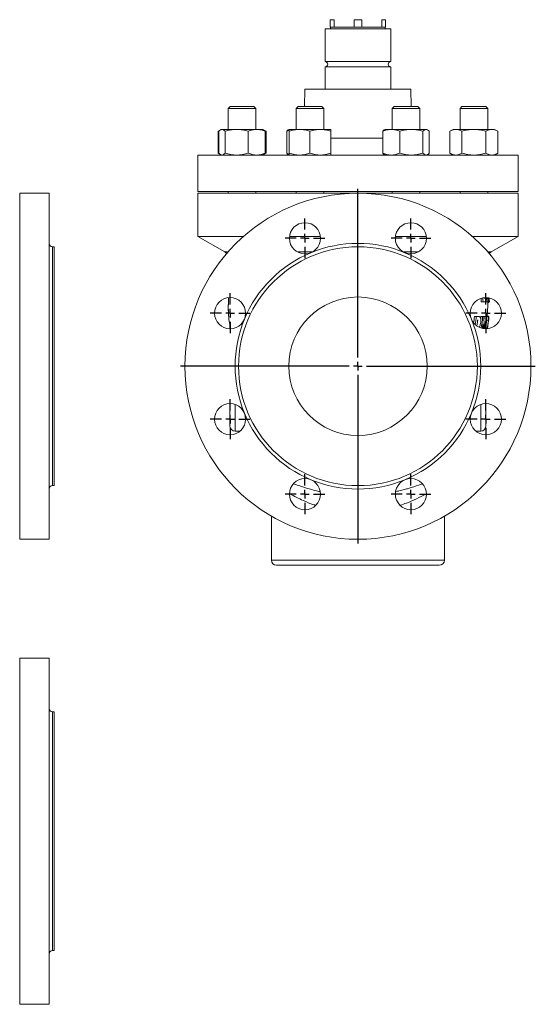
# Model space of a CAD drawing. Units: millimetres. Extents: x 4 to 851, y -156 to 715.
# Drawn here: x 553 to 851, y -156 to 413 of the extents above; entities that cross this region are included whole.
import ezdxf

# ---------------------------------------------------------------- set-up
doc = ezdxf.new("R2010")
doc.units = ezdxf.units.MM
doc.layers.add('1', color=179, linetype='Continuous')
doc.layers.add('SLD-0_0', color=179, linetype='Continuous')

# ---------------------------------------------------------------- blocks, each defined once
blk = doc.blocks.new('SW_CENTERMARKSYMBOL_24')
at = {"layer": '1'}
for p, q in [((0, 5), (0, 102.5)), ((-5, 0), (-102.5, 0)), ((0, 0), (-2.5, 0)), ((0, 0), (0, 2.5)), ((0, 0), (0, -2.5)), ((0, 0), (2.5, 0)), ((5, 0), (102.5, 0)), ((0, -5), (0, -102.5))]:
    blk.add_line(p, q, dxfattribs=at)
blk = doc.blocks.new('SW_CENTERMARKSYMBOL_25')
at = {"layer": '1'}
for p, q in [((0, 5), (0, 11.5)), ((-5, 0), (-11.5, 0)), ((0, 0), (-2.5, 0)), ((0, 0), (0, 2.5)), ((0, 0), (0, -2.5)), ((0, 0), (2.5, 0)), ((5, 0), (11.5, 0)), ((0, -5), (0, -11.5))]:
    blk.add_line(p, q, dxfattribs=at)
blk = doc.blocks.new('SW_CENTERMARKSYMBOL_26')
at = {"layer": '1'}
for p, q in [((0, 5), (0, 11.5)), ((-5, 0), (-11.5, 0)), ((0, 0), (-2.5, 0)), ((0, 0), (0, 2.5)), ((0, 0), (0, -2.5)), ((0, 0), (2.5, 0)), ((5, 0), (11.5, 0)), ((0, -5), (0, -11.5))]:
    blk.add_line(p, q, dxfattribs=at)
blk = doc.blocks.new('SW_CENTERMARKSYMBOL_27')
at = {"layer": '1'}
for p, q in [((0, 5), (0, 11.5)), ((-5, 0), (-11.5, 0)), ((0, 0), (-2.5, 0)), ((0, 0), (0, 2.5)), ((0, 0), (0, -2.5)), ((0, 0), (2.5, 0)), ((5, 0), (11.5, 0)), ((0, -5), (0, -11.5))]:
    blk.add_line(p, q, dxfattribs=at)
blk = doc.blocks.new('SW_CENTERMARKSYMBOL_28')
at = {"layer": '1'}
for p, q in [((0, 5), (0, 11.5)), ((-5, 0), (-11.5, 0)), ((0, 0), (-2.5, 0)), ((0, 0), (0, 2.5)), ((0, 0), (0, -2.5)), ((0, 0), (2.5, 0)), ((5, 0), (11.5, 0)), ((0, -5), (0, -11.5))]:
    blk.add_line(p, q, dxfattribs=at)
blk = doc.blocks.new('SW_CENTERMARKSYMBOL_29')
at = {"layer": '1'}
for p, q in [((0, 5), (0, 11.5)), ((-5, 0), (-11.5, 0)), ((0, 0), (-2.5, 0)), ((0, 0), (0, 2.5)), ((0, 0), (0, -2.5)), ((0, 0), (2.5, 0)), ((5, 0), (11.5, 0)), ((0, -5), (0, -11.5))]:
    blk.add_line(p, q, dxfattribs=at)
blk = doc.blocks.new('SW_CENTERMARKSYMBOL_30')
at = {"layer": '1'}
for p, q in [((0, 5), (0, 11.5)), ((-5, 0), (-11.5, 0)), ((0, 0), (-2.5, 0)), ((0, 0), (0, 2.5)), ((0, 0), (0, -2.5)), ((0, 0), (2.5, 0)), ((5, 0), (11.5, 0)), ((0, -5), (0, -11.5))]:
    blk.add_line(p, q, dxfattribs=at)
blk = doc.blocks.new('SW_CENTERMARKSYMBOL_31')
at = {"layer": '1'}
for p, q in [((0, 5), (0, 11.5)), ((-5, 0), (-11.5, 0)), ((0, 0), (-2.5, 0)), ((0, 0), (0, 2.5)), ((0, 0), (0, -2.5)), ((0, 0), (2.5, 0)), ((5, 0), (11.5, 0)), ((0, -5), (0, -11.5))]:
    blk.add_line(p, q, dxfattribs=at)
blk = doc.blocks.new('SW_CENTERMARKSYMBOL_32')
at = {"layer": '1'}
for p, q in [((0, 5), (0, 11.5)), ((-5, 0), (-11.5, 0)), ((0, 0), (-2.5, 0)), ((0, 0), (0, 2.5)), ((0, 0), (0, -2.5)), ((0, 0), (2.5, 0)), ((5, 0), (11.5, 0)), ((0, -5), (0, -11.5))]:
    blk.add_line(p, q, dxfattribs=at)

msp = doc.modelspace()

# ---------------------------------------------------------------- linework, layer by layer
at = {"layer": 'SLD-0_0', "color": 179, "linetype": 'Continuous', "lineweight": 15}
for p, q in [((734.63, 412.52), (732.44, 412.52)), ((732.44, 408.3), (732.44, 412.52)), ((734.63, 412.52), (734.63, 408.3)), ((750.63, 412.52), (746.25, 412.52)), ((746.25, 408.3), (746.25, 412.52)), ((750.63, 412.52), (750.63, 408.3)), ((762.25, 408.3), (762.25, 412.52)), ((764.44, 412.52), (762.25, 412.52)), ((764.44, 412.52), (764.44, 408.3)), ((729.44, 407.3), (729.44, 388.3)), ((729.44, 407.3), (765.99, 407.3)), ((732.44, 408.3), (734.63, 408.3)), ((732.64, 408.3), (732.64, 407.3)), ((734.63, 408.3), (746.25, 408.3)), ((746.25, 408.3), (750.63, 408.3)), ((750.63, 408.3), (762.25, 408.3)), ((762.25, 408.3), (764.44, 408.3)), ((764.24, 407.3), (764.24, 408.3)), ((765.99, 407.3), (767.44, 407.3)), ((767.44, 388.3), (767.44, 407.3)), ((729.44, 388.3), (765.99, 388.3)), ((765.99, 388.3), (767.44, 388.3)), ((729.44, 385.3), (729.44, 372.3)), ((729.44, 385.3), (765.99, 385.3)), ((765.99, 385.3), (767.44, 385.3)), ((767.44, 372.3), (767.44, 385.3)), ((717.81, 372.3), (717.64, 362.3)), ((717.81, 372.3), (776.74, 372.3)), ((776.74, 372.3), (779.07, 372.3)), ((779.24, 362.3), (779.07, 372.3)), ((674.56, 362.3), (673.46, 361.2)), ((673.46, 361.2), (673.46, 349.1)), ((681.46, 361.2), (673.46, 361.2)), ((681.46, 362.3), (674.56, 362.3)), ((688.36, 362.3), (681.46, 362.3)), ((689.46, 361.2), (681.46, 361.2)), ((689.46, 361.2), (688.36, 362.3)), ((689.46, 349.1), (689.46, 361.2)), ((713.8, 362.3), (712.7, 361.2)), ((712.7, 361.2), (712.7, 349.1)), ((726.35, 361.2), (712.7, 361.2)), ((725.57, 362.3), (713.8, 362.3)), ((727.59, 362.3), (725.57, 362.3)), ((728.7, 361.2), (726.35, 361.2)), ((728.7, 361.2), (727.59, 362.3)), ((728.7, 349.1), (728.7, 361.2)), ((769.29, 362.3), (768.18, 361.2)), ((768.18, 361.2), (768.18, 349.1)), ((784.18, 361.2), (768.18, 361.2)), ((783.08, 362.3), (769.29, 362.3)), ((784.18, 361.2), (783.08, 362.3)), ((784.18, 349.1), (784.18, 361.2)), ((808.52, 362.3), (807.42, 361.2)), ((807.42, 361.2), (807.42, 349.1)), ((823.42, 361.2), (807.42, 361.2)), ((822.32, 362.3), (808.52, 362.3)), ((823.42, 361.2), (822.32, 362.3)), ((823.42, 349.1), (823.42, 361.2)), ((668.96, 348.82), (667.6, 348.03)), ((668.58, 348.49), (667.6, 348.03)), ((667.6, 335.37), (667.6, 348.03)), ((668.07, 335.37), (668.07, 348.03)), ((669.46, 349.1), (669.02, 348.85)), ((669.87, 349.1), (669.46, 349.1)), ((678.35, 349.1), (669.87, 349.1)), ((671.66, 335.37), (671.66, 348.03)), ((689.94, 349.1), (678.35, 349.1)), ((685.04, 335.37), (685.04, 348.03)), ((689.94, 349.1), (693.46, 349.1)), ((693.9, 348.85), (693.46, 349.1)), ((695.31, 348.03), (693.9, 348.85)), ((695.31, 348.03), (694.35, 348.47)), ((694.84, 335.37), (694.84, 348.03)), ((695.31, 335.37), (695.31, 348.03)), ((707.31, 335.37), (707.31, 348.03)), ((708.7, 349.1), (708.26, 348.85)), ((714.7, 349.1), (708.7, 349.1)), ((708.7, 335.37), (708.7, 348.03)), ((726.7, 349.1), (714.7, 349.1)), ((720.7, 335.37), (720.7, 348.03)), ((732.7, 349.1), (726.7, 349.1)), ((732.7, 335.37), (732.7, 348.03)), ((762.8, 335.37), (762.8, 348.03)), ((764.18, 349.1), (763.75, 348.85)), ((767.7, 349.1), (764.18, 349.1)), ((779.29, 349.1), (767.7, 349.1)), ((772.6, 335.37), (772.6, 348.03)), ((787.78, 349.1), (779.29, 349.1)), ((785.98, 335.37), (785.98, 348.03)), ((788.18, 349.1), (787.78, 349.1)), ((788.62, 348.85), (788.18, 349.1)), ((789.57, 335.37), (789.57, 348.03)), ((803.42, 349.1), (801.56, 348.03)), ((801.56, 335.37), (801.56, 348.03)), ((805.03, 349.1), (803.42, 349.1)), ((815.42, 349.1), (805.03, 349.1)), ((808.49, 335.37), (808.49, 348.03)), ((825.81, 349.1), (815.42, 349.1)), ((822.35, 335.37), (822.35, 348.03)), ((827.42, 349.1), (825.81, 349.1)), ((829.28, 348.03), (827.42, 349.1)), ((829.28, 335.37), (829.28, 348.03)), ((655.94, 334.3), (655.94, 313.3)), ((655.94, 334.3), (833.9, 334.3)), ((667.6, 335.37), (668.96, 334.59)), ((668.58, 334.92), (667.6, 335.37)), ((669.02, 334.55), (669.46, 334.3)), ((693.46, 334.3), (693.9, 334.55)), ((693.9, 334.55), (695.31, 335.37)), ((695.31, 335.37), (694.35, 334.93)), ((708.56, 334.38), (707.32, 334.3)), ((708.26, 334.55), (708.56, 334.38)), ((763.75, 334.55), (764.18, 334.3)), ((788.18, 334.3), (788.62, 334.55)), ((789.56, 334.3), (788.64, 334.34)), ((801.56, 335.37), (803.42, 334.3)), ((827.42, 334.3), (829.28, 335.37)), ((833.9, 334.3), (840.94, 334.3)), ((840.94, 313.3), (840.94, 334.3)), ((655.94, 313.3), (833.9, 313.3)), ((673.46, 313.3), (673.46, 312.3)), ((689.46, 312.3), (689.46, 313.3)), ((712.7, 313.3), (712.7, 312.3)), ((728.7, 312.3), (728.7, 313.3)), ((768.18, 313.3), (768.18, 312.3)), ((784.18, 312.3), (784.18, 313.3)), ((807.42, 313.3), (807.42, 312.3)), ((823.42, 312.3), (823.42, 313.3)), ((833.9, 313.3), (840.94, 313.3)), ((569.96, 312.3), (552.96, 312.3)), ((552.96, 212.3), (552.96, 312.3)), ((569.96, 212.3), (569.96, 312.3)), ((655.94, 312.3), (655.94, 287.3)), ((655.94, 312.3), (748.44, 312.3)), ((748.44, 312.3), (840.94, 312.3)), ((840.94, 287.3), (840.94, 312.3)), ((655.94, 287.3), (671.44, 278.35)), ((655.94, 287.3), (682.3, 287.3)), ((708.89, 287.3), (726.76, 287.3)), ((770.12, 287.3), (787.99, 287.3)), ((814.58, 287.3), (840.94, 287.3)), ((825.44, 278.35), (840.94, 287.3)), ((572.96, 281.3), (571.96, 281.3)), ((572.96, 281.3), (572.96, 143.3)), ((671.44, 278.35), (672.69, 277.32)), ((825.44, 278.35), (824.32, 277.43)), ((673.55, 251.44), (673.59, 251.74)), ((819.64, 251.02), (819.61, 251.49)), ((819.7, 249.51), (819.64, 251.02)), ((820.69, 251.02), (820.65, 251.76)), ((820.76, 249.51), (820.69, 251.02)), ((821.3, 251.86), (821.32, 251.67)), ((821.32, 251.67), (821.63, 251.67)), ((823.46, 251.02), (823.41, 251.85)), ((823.52, 249.51), (823.46, 251.02)), ((824.28, 251.71), (824.32, 251.02)), ((824.32, 251.02), (824.38, 249.51)), ((673.61, 242.29), (673.44, 248.05)), ((820.76, 249.51), (819.7, 249.51)), ((821.58, 249.51), (820.76, 249.51)), ((823.52, 249.51), (822.51, 249.51)), ((823.44, 247.3), (823.1, 240.97)), ((823.94, 249.21), (823.42, 249.21)), ((823.82, 249.51), (823.52, 249.51)), ((824.3, 249.51), (823.82, 249.51)), ((824.38, 249.51), (824.3, 249.51)), ((816.85, 240.97), (815.73, 240.97)), ((816.85, 240.97), (817.94, 240.97)), ((819.36, 239.99), (819.46, 240.97)), ((820.51, 240.97), (819.46, 240.97)), ((820.51, 240.97), (821.11, 240.97)), ((821.28, 239.17), (821.37, 239.98)), ((821.37, 239.98), (821.46, 240.97)), ((822.49, 240.97), (821.46, 240.97)), ((822.49, 240.97), (822.92, 240.97)), ((823.71, 238.97), (822.72, 238.97)), ((824.01, 240.97), (823, 240.97)), ((823.95, 241.28), (823.12, 241.28)), ((823.88, 238.97), (823.71, 238.97)), ((824.01, 240.97), (824.16, 240.97)), ((674.72, 233.89), (673.93, 238.72)), ((673.98, 238.43), (674.01, 238.04)), ((674.44, 233.92), (674.44, 235.63)), ((817.25, 236.36), (817.58, 236.36)), ((817.89, 238.82), (817.6, 238.82)), ((818.62, 234.73), (818.65, 234.91)), ((552.96, 112.3), (552.96, 212.3)), ((569.96, 112.3), (569.96, 212.3)), ((674.44, 177.8), (674.44, 190.69)), ((822.44, 190.69), (822.44, 177.8)), ((677.44, 174.8), (680.33, 174.8)), ((816.55, 174.8), (819.44, 174.8)), ((571.96, 143.3), (572.96, 143.3)), ((698.44, 125.7), (698.44, 100.3)), ((798.44, 100.3), (798.44, 125.7)), ((552.96, 112.3), (569.96, 112.3)), ((701.44, 97.3), (748.44, 97.3)), ((748.44, 97.3), (795.44, 97.3)), ((569.96, 43.63), (552.96, 43.63)), ((552.96, -156.37), (552.96, 43.63)), ((569.96, -156.37), (569.96, 43.63)), ((572.96, 12.63), (571.96, 12.63)), ((572.96, 12.63), (572.96, -125.37)), ((571.96, -125.37), (572.96, -125.37)), ((552.96, -156.37), (569.96, -156.37))]:
    msp.add_line(p, q, dxfattribs=at)
at = {"layer": 'SLD-0_0', "color": 8, "linetype": 'Continuous', "lineweight": 15}
for p, q in [((732.7, 344.13), (762.8, 344.13)), ((571.96, 281.3), (571.96, 212.3)), ((671.44, 278.35), (673.36, 278.35)), ((713.44, 278.35), (722.21, 278.35)), ((774.67, 278.35), (783.44, 278.35)), ((823.52, 278.35), (825.44, 278.35)), ((571.96, 212.3), (571.96, 143.3)), ((677.44, 190.2), (677.44, 174.8)), ((819.44, 174.8), (819.44, 190.2)), ((698.44, 100.3), (748.44, 100.3)), ((748.44, 100.3), (798.44, 100.3)), ((571.96, 12.63), (571.96, -125.37))]:
    msp.add_line(p, q, dxfattribs=at)
at = {"layer": 'SLD-0_0', "color": 179, "linetype": 'Continuous', "lineweight": 15}
for centre, radius in [((748.44, 212.3), 100), ((717.82, 286.21), 9), ((779.05, 286.21), 9), ((748.44, 212.3), 69), ((674.53, 242.92), 9), ((748.44, 212.3), 40), ((822.35, 242.92), 9), ((674.53, 181.69), 9), ((822.35, 181.69), 9), ((717.82, 138.39), 9), ((779.05, 138.39), 9)]:
    msp.add_circle(centre, radius, dxfattribs=at)
for centre, radius, start, end in [((729.44, 386.8), 1.5, 270, 90), ((767.44, 386.8), 1.5, 90, 270), ((571.96, 283.3), 2, 180, 270), ((748.44, 212.3), 71, 67.5, 112.5), ((748.44, 212.3), 71, 112.5, 157.5), ((748.44, 212.3), 71, 22.5, 67.5), ((748.44, 247.3), 75.41, 1.6798, 3.4286), ((772.74, 246.14), 51.67, 3.7461, 6.2291), ((748.44, 247.3), 75, 0, 1.6891), ((748.44, 212.3), 71, 157.5, 202.5), ((748.44, 212.3), 71, 337.5, 22.5), ((748.44, 247.3), 67.59, 351.5181, 354.6282), ((748.44, 247.3), 68.7, 350.7824, 354.7151), ((748.44, 247.3), 72.35, 349.6802, 354.9824), ((771.89, 235.29), 49.54, 358.4246, 6.5838), ((748.44, 247.3), 74.32, 349.6521, 355.1158), ((748.44, 247.3), 74.75, 349.6903, 355.1439), ((748.44, 247.3), 74.9, 349.7073, 353.6163), ((769.94, 247.79), 53.5, 350.8776, 352.6764), ((748.44, 247.3), 75.9, 349.8704, 353.7008), ((748.44, 247.3), 75.98, 349.8871, 355.2227), ((770.16, 247.8), 54.28, 350.6379, 352.7715), ((748.44, 247.3), 69.68, 350.964, 353.0082), ((748.44, 247.3), 73.01, 349.6328, 351.7665), ((771.74, 234.06), 49.04, 359.9941, 3.2569), ((748.44, 212.3), 71, 202.5, 247.5), ((748.44, 212.3), 71, 292.5, 337.5), ((677.44, 177.8), 3, 180, 270), ((819.44, 177.8), 3, 270, 0), ((571.96, 141.3), 2, 90, 180), ((748.44, 212.3), 71, 247.5, 292.5), ((701.44, 100.3), 3, 180.0001, 270), ((795.44, 100.3), 3, 270, 359.9999), ((571.96, 14.63), 2, 180, 270), ((571.96, -127.37), 2, 90, 180)]:
    msp.add_arc(centre, radius, start, end, dxfattribs=at)
for points, knots in [([(669.87, 349.1), (669.71, 349.1), (669.56, 349.08), (669.26, 348.98), (669.11, 348.91), (668.66, 348.63), (668.37, 348.36), (668.07, 348.03)], [0, 0, 0, 0, 0.25, 0.25, 0.5, 0.5, 1, 1, 1, 1]), ([(671.66, 348.03), (671.37, 348.36), (671.07, 348.63), (670.47, 349), (670.17, 349.1), (669.87, 349.1)], [0, 0, 0, 0, 0.5, 0.5, 1, 1, 1, 1]), ([(678.35, 349.1), (677.78, 349.1), (677.21, 349.08), (676.09, 348.98), (675.52, 348.91), (673.85, 348.63), (672.75, 348.36), (671.66, 348.03)], [0, 0, 0, 0, 0.25, 0.25, 0.5, 0.5, 1, 1, 1, 1]), ([(685.04, 348.03), (683.95, 348.36), (682.85, 348.63), (680.62, 349), (679.49, 349.1), (678.35, 349.1)], [0, 0, 0, 0, 0.5, 0.5, 1, 1, 1, 1]), ([(685.04, 348.03), (685.84, 348.36), (686.66, 348.63), (688.29, 349), (689.12, 349.1), (689.94, 349.1)], [0, 0, 0, 0, 0.5, 0.5, 1, 1, 1, 1]), ([(689.94, 349.1), (690.36, 349.1), (690.77, 349.08), (691.61, 348.98), (692.02, 348.9), (693.25, 348.62), (694.05, 348.35), (694.84, 348.03)], [0, 0, 0, 0, 0.25, 0.25, 0.5, 0.5, 1, 1, 1, 1]), ([(693.88, 348.83), (693.93, 348.81), (694.25, 348.7), (694.57, 348.34), (694.84, 348.03)], [0, 0, 0, 0, 0.131941, 1, 1, 1, 1]), ([(707.31, 348.03), (707.6, 348.36), (707.92, 348.73), (708.24, 348.83), (708.27, 348.83)], [0, 0, 0, 0, 0.916237, 1, 1, 1, 1]), ([(707.31, 348.03), (707.72, 348.22), (708.17, 348.43), (708.65, 348.5), (708.7, 348.51)], [0, 0, 0, 0, 0.896699, 1, 1, 1, 1]), ([(714.7, 349.1), (714.19, 349.1), (713.67, 349.08), (712.66, 348.98), (712.16, 348.91), (710.66, 348.63), (709.67, 348.36), (708.7, 348.03)], [0, 0, 0, 0, 0.25, 0.25, 0.5, 0.5, 1, 1, 1, 1]), ([(720.7, 348.03), (719.71, 348.36), (718.72, 348.63), (716.73, 349), (715.72, 349.1), (714.7, 349.1)], [0, 0, 0, 0, 0.5, 0.5, 1, 1, 1, 1]), ([(726.7, 349.1), (726.19, 349.1), (725.67, 349.08), (724.66, 348.98), (724.16, 348.91), (722.66, 348.63), (721.67, 348.36), (720.7, 348.03)], [0, 0, 0, 0, 0.25, 0.25, 0.5, 0.5, 1, 1, 1, 1]), ([(732.7, 348.03), (731.71, 348.36), (730.72, 348.63), (728.73, 349), (727.72, 349.1), (726.7, 349.1)], [0, 0, 0, 0, 0.5, 0.5, 1, 1, 1, 1]), ([(767.7, 349.1), (767.28, 349.1), (766.87, 349.08), (766.04, 348.98), (765.62, 348.9), (764.39, 348.62), (763.59, 348.35), (762.8, 348.03)], [0, 0, 0, 0, 0.25, 0.25, 0.5, 0.5, 1, 1, 1, 1]), ([(762.8, 348.03), (763.09, 348.36), (763.41, 348.73), (763.73, 348.83), (763.76, 348.83)], [0, 0, 0, 0, 0.916235, 1, 1, 1, 1]), ([(772.6, 348.03), (771.8, 348.36), (770.98, 348.63), (769.35, 349), (768.53, 349.1), (767.7, 349.1)], [0, 0, 0, 0, 0.5, 0.5, 1, 1, 1, 1]), ([(779.29, 349.1), (778.72, 349.1), (778.15, 349.08), (777.02, 348.98), (776.46, 348.91), (774.79, 348.63), (773.69, 348.36), (772.6, 348.03)], [0, 0, 0, 0, 0.25, 0.25, 0.5, 0.5, 1, 1, 1, 1]), ([(785.98, 348.03), (784.89, 348.36), (783.78, 348.63), (781.56, 349), (780.43, 349.1), (779.29, 349.1)], [0, 0, 0, 0, 0.5, 0.5, 1, 1, 1, 1]), ([(787.78, 349.1), (787.62, 349.1), (787.47, 349.08), (787.17, 348.98), (787.02, 348.91), (786.57, 348.63), (786.27, 348.36), (785.98, 348.03)], [0, 0, 0, 0, 0.25, 0.25, 0.5, 0.5, 1, 1, 1, 1]), ([(789.57, 348.03), (789.28, 348.36), (788.98, 348.63), (788.38, 349), (788.08, 349.1), (787.78, 349.1)], [0, 0, 0, 0, 0.5, 0.5, 1, 1, 1, 1]), ([(805.03, 349.1), (804.73, 349.1), (804.44, 349.08), (803.86, 348.98), (803.56, 348.91), (802.7, 348.63), (802.13, 348.36), (801.56, 348.03)], [0, 0, 0, 0, 0.25, 0.25, 0.5, 0.5, 1, 1, 1, 1]), ([(808.49, 348.03), (807.93, 348.36), (807.36, 348.63), (806.2, 349), (805.62, 349.1), (805.03, 349.1)], [0, 0, 0, 0, 0.5, 0.5, 1, 1, 1, 1]), ([(815.42, 349.1), (814.84, 349.1), (814.25, 349.08), (813.07, 348.98), (812.48, 348.9), (810.75, 348.62), (809.61, 348.35), (808.49, 348.03)], [0, 0, 0, 0, 0.25, 0.25, 0.5, 0.5, 1, 1, 1, 1]), ([(822.35, 348.03), (821.22, 348.36), (820.07, 348.63), (817.75, 349), (816.59, 349.1), (815.42, 349.1)], [0, 0, 0, 0, 0.5, 0.5, 1, 1, 1, 1]), ([(825.81, 349.1), (825.52, 349.1), (825.22, 349.08), (824.64, 348.98), (824.35, 348.91), (823.48, 348.63), (822.91, 348.36), (822.35, 348.03)], [0, 0, 0, 0, 0.25, 0.25, 0.5, 0.5, 1, 1, 1, 1]), ([(829.28, 348.03), (828.71, 348.36), (828.14, 348.63), (826.99, 349), (826.4, 349.1), (825.81, 349.1)], [0, 0, 0, 0, 0.5, 0.5, 1, 1, 1, 1]), ([(669.03, 334.58), (668.99, 334.59), (668.66, 334.71), (668.35, 335.06), (668.07, 335.37)], [0, 0, 0, 0, 0.1319414, 1, 1, 1, 1]), ([(671.66, 335.37), (671.37, 335.05), (671.07, 334.78), (670.47, 334.4), (670.17, 334.3), (669.87, 334.3)], [0, 0, 0, 0, 0.5, 0.5, 1, 1, 1, 1]), ([(678.35, 334.3), (677.78, 334.3), (677.21, 334.33), (676.09, 334.43), (675.52, 334.5), (673.85, 334.78), (672.75, 335.05), (671.66, 335.37)], [0, 0, 0, 0, 0.25, 0.25, 0.5, 0.5, 1, 1, 1, 1]), ([(685.04, 335.37), (683.95, 335.05), (682.85, 334.78), (680.62, 334.4), (679.49, 334.3), (678.35, 334.3)], [0, 0, 0, 0, 0.5, 0.5, 1, 1, 1, 1]), ([(685.04, 335.37), (685.84, 335.05), (686.66, 334.78), (688.29, 334.4), (689.12, 334.3), (689.94, 334.3)], [0, 0, 0, 0, 0.5, 0.5, 1, 1, 1, 1]), ([(689.94, 334.3), (690.36, 334.3), (690.77, 334.33), (691.61, 334.43), (692.02, 334.5), (693.25, 334.78), (694.05, 335.05), (694.84, 335.37)], [0, 0, 0, 0, 0.25, 0.25, 0.5, 0.5, 1, 1, 1, 1]), ([(693.88, 334.58), (693.93, 334.59), (694.25, 334.71), (694.57, 335.06), (694.84, 335.37)], [0, 0, 0, 0, 0.131941, 1, 1, 1, 1]), ([(707.31, 335.37), (707.72, 335.19), (708.17, 334.98), (708.65, 334.9), (708.7, 334.89)], [0, 0, 0, 0, 0.8967, 1, 1, 1, 1]), ([(707.31, 335.37), (707.6, 335.04), (707.92, 334.68), (708.24, 334.58), (708.27, 334.57)], [0, 0, 0, 0, 0.916237, 1, 1, 1, 1]), ([(714.7, 334.3), (714.19, 334.3), (713.67, 334.33), (712.66, 334.43), (712.16, 334.5), (710.66, 334.78), (709.67, 335.05), (708.7, 335.37)], [0, 0, 0, 0, 0.25, 0.25, 0.5, 0.5, 1, 1, 1, 1]), ([(720.7, 335.37), (719.71, 335.05), (718.72, 334.78), (716.73, 334.4), (715.72, 334.3), (714.7, 334.3)], [0, 0, 0, 0, 0.5, 0.5, 1, 1, 1, 1]), ([(726.7, 334.3), (726.19, 334.3), (725.67, 334.33), (724.66, 334.43), (724.16, 334.5), (722.66, 334.78), (721.67, 335.05), (720.7, 335.37)], [0, 0, 0, 0, 0.25, 0.25, 0.5, 0.5, 1, 1, 1, 1]), ([(732.7, 335.37), (731.71, 335.05), (730.72, 334.78), (728.73, 334.4), (727.72, 334.3), (726.7, 334.3)], [0, 0, 0, 0, 0.5, 0.5, 1, 1, 1, 1]), ([(767.7, 334.3), (767.28, 334.3), (766.87, 334.33), (766.04, 334.43), (765.62, 334.5), (764.39, 334.78), (763.59, 335.05), (762.8, 335.37)], [0, 0, 0, 0, 0.25, 0.25, 0.5, 0.5, 1, 1, 1, 1]), ([(762.8, 335.37), (763.09, 335.04), (763.41, 334.68), (763.73, 334.58), (763.76, 334.57)], [0, 0, 0, 0, 0.9162352, 1, 1, 1, 1]), ([(772.6, 335.37), (771.8, 335.05), (770.98, 334.78), (769.35, 334.4), (768.53, 334.3), (767.7, 334.3)], [0, 0, 0, 0, 0.5, 0.5, 1, 1, 1, 1]), ([(779.29, 334.3), (778.72, 334.3), (778.15, 334.33), (777.02, 334.43), (776.46, 334.5), (774.79, 334.78), (773.69, 335.05), (772.6, 335.37)], [0, 0, 0, 0, 0.25, 0.25, 0.5, 0.5, 1, 1, 1, 1]), ([(785.98, 335.37), (784.89, 335.05), (783.78, 334.78), (781.56, 334.4), (780.43, 334.3), (779.29, 334.3)], [0, 0, 0, 0, 0.5, 0.5, 1, 1, 1, 1]), ([(787.78, 334.3), (787.62, 334.3), (787.47, 334.33), (787.17, 334.43), (787.02, 334.5), (786.57, 334.78), (786.27, 335.05), (785.98, 335.37)], [0, 0, 0, 0, 0.25, 0.25, 0.5, 0.5, 1, 1, 1, 1]), ([(789.57, 335.37), (789.28, 335.04), (788.96, 334.68), (788.64, 334.58), (788.61, 334.57)], [0, 0, 0, 0, 0.916237, 1, 1, 1, 1]), ([(805.03, 334.3), (804.73, 334.3), (804.44, 334.33), (803.86, 334.43), (803.56, 334.5), (802.7, 334.78), (802.13, 335.05), (801.56, 335.37)], [0, 0, 0, 0, 0.25, 0.25, 0.5, 0.5, 1, 1, 1, 1]), ([(808.49, 335.37), (807.93, 335.05), (807.36, 334.78), (806.2, 334.4), (805.62, 334.3), (805.03, 334.3)], [0, 0, 0, 0, 0.5, 0.5, 1, 1, 1, 1]), ([(815.42, 334.3), (814.84, 334.3), (814.25, 334.33), (813.07, 334.43), (812.48, 334.5), (810.75, 334.78), (809.61, 335.05), (808.49, 335.37)], [0, 0, 0, 0, 0.25, 0.25, 0.5, 0.5, 1, 1, 1, 1]), ([(822.35, 335.37), (821.22, 335.05), (820.07, 334.78), (817.75, 334.4), (816.59, 334.3), (815.42, 334.3)], [0, 0, 0, 0, 0.5, 0.5, 1, 1, 1, 1]), ([(825.81, 334.3), (825.52, 334.3), (825.22, 334.33), (824.64, 334.43), (824.35, 334.5), (823.48, 334.78), (822.91, 335.05), (822.35, 335.37)], [0, 0, 0, 0, 0.25, 0.25, 0.5, 0.5, 1, 1, 1, 1]), ([(829.28, 335.37), (828.71, 335.05), (828.14, 334.78), (826.99, 334.4), (826.4, 334.3), (825.81, 334.3)], [0, 0, 0, 0, 0.5, 0.5, 1, 1, 1, 1]), ([(673.73, 251.76), (673.71, 251.48), (673.57, 249.83), (673.52, 246.74), (673.51, 243.74), (673.65, 242.16), (673.67, 241.95)], [0, 0, 0, 0, 0.081876, 0.485606, 0.932471, 1, 1, 1, 1]), ([(822.85, 251.79), (822.84, 251.59), (822.81, 250.9), (822.61, 250.06), (822.19, 249.5), (821.82, 249.51), (821.58, 249.51)], [0, 0, 0, 0, 0.099075, 0.358045, 0.60373, 1, 1, 1, 1]), ([(821.63, 251.67), (821.8, 251.64), (821.98, 251.62), (822.12, 251.88), (822.14, 251.91)], [0, 0, 0, 0, 0.884817, 1, 1, 1, 1]), ([(823.94, 249.21), (824, 249.2), (824.08, 249.19), (824.12, 249.51), (824.12, 249.55)], [0, 0, 0, 0, 0.872513, 1, 1, 1, 1]), ([(673.61, 242.29), (673.61, 242.27), (673.62, 242.25), (673.66, 241.9), (673.68, 241.67), (673.7, 241.45), (673.72, 241.26), (673.74, 241.06), (673.78, 240.42), (673.83, 239.78), (673.89, 239.1), (673.91, 238.89), (673.92, 238.82)], [0, 0, 0, 0, 0.265131, 0.338063, 0.398776, 0.430667, 0.461839, 0.494984, 0.532368, 0.79707, 0.93004, 1, 1, 1, 1]), ([(817.94, 240.97), (818.05, 240.97), (818.17, 240.97), (818.39, 240.95), (818.49, 240.93), (818.65, 240.88), (818.7, 240.86), (818.81, 240.82), (818.86, 240.79), (818.95, 240.72), (819, 240.68), (819.09, 240.58), (819.13, 240.52), (819.21, 240.39), (819.25, 240.31), (819.31, 240.14), (819.34, 240.04), (819.42, 239.73), (819.45, 239.5), (819.49, 238.98), (819.49, 238.71), (819.47, 238.28), (819.46, 238.14), (819.43, 237.85), (819.41, 237.71), (819.4, 237.57)], [0, 0, 0, 0, 0.125, 0.125, 0.25, 0.25, 0.3125, 0.3125, 0.375, 0.375, 0.4375, 0.4375, 0.5, 0.5, 0.5625, 0.5625, 0.625, 0.625, 0.75, 0.75, 0.875, 0.875, 0.9375, 0.9375, 1, 1, 1, 1]), ([(819.4, 237.57), (819.33, 237.17), (819.19, 236.38), (818.84, 235.44), (818.58, 235.07), (818.47, 234.91)], [0, 0, 0, 0, 0.366686, 0.736716, 1, 1, 1, 1])]:
    msp.add_open_spline(points, degree=3, knots=knots, dxfattribs=at)
for points, degree in [([(708.7, 348.82), (708.7, 349), (708.7, 349.1)], 2), ([(708.7, 348.03), (708.7, 348.36), (708.7, 348.63), (708.7, 348.82)], 3), ([(732.7, 348.82), (732.7, 349), (732.7, 349.1)], 2), ([(732.7, 348.03), (732.7, 348.36), (732.7, 348.63), (732.7, 348.82)], 3), ([(708.7, 335.37), (708.7, 335.05), (708.7, 334.78), (708.7, 334.59)], 3), ([(708.7, 334.59), (708.7, 334.4), (708.7, 334.3)], 2), ([(732.7, 335.37), (732.7, 335.05), (732.7, 334.78), (732.7, 334.59)], 3), ([(732.7, 334.59), (732.7, 334.4), (732.7, 334.3)], 2)]:
    msp.add_open_spline(points, degree=degree, dxfattribs=at)
at = {"layer": 'SLD-0_0', "color": 8, "linetype": 'Continuous', "lineweight": 15}
for points, knots in [([(711.21, 144.4), (711.62, 144.24), (713.02, 143.73), (716.43, 142.56), (720.73, 141.25), (724.48, 140.28), (726.12, 139.94), (726.55, 139.85)], [0, 0, 0, 0, 0.098385, 0.331851, 0.726352, 0.928956, 1, 1, 1, 1]), ([(770.35, 139.86), (770.89, 139.97), (772.65, 140.34), (775.04, 140.97), (779.01, 142.09), (782.56, 143.25), (784.93, 144.13), (785.62, 144.39)], [0, 0, 0, 0, 0.090163, 0.295163, 0.427028, 0.8325, 1, 1, 1, 1]), ([(724.02, 131.96), (723.64, 132.07), (721.02, 132.84), (717.26, 134.48), (712.78, 136.58), (710.16, 137.95), (709, 138.57), (708.89, 138.62)], [0, 0, 0, 0, 0.060899, 0.427835, 0.699651, 0.972171, 1, 1, 1, 1]), ([(788.05, 138.65), (787.81, 138.52), (786.13, 137.62), (782.37, 135.73), (777.49, 133.51), (774.06, 132.35), (772.8, 131.93)], [0, 0, 0, 0, 0.060258, 0.42439, 0.788501, 1, 1, 1, 1])]:
    msp.add_open_spline(points, degree=3, knots=knots, dxfattribs=at)

# ---------------------------------------------------------------- block references
at = {"color": 7, "linetype": 'Continuous'}
for name, p in [('SW_CENTERMARKSYMBOL_24', (748.44, 212.3)), ('SW_CENTERMARKSYMBOL_25', (717.82, 286.21)), ('SW_CENTERMARKSYMBOL_32', (779.05, 286.21)), ('SW_CENTERMARKSYMBOL_26', (674.53, 242.92)), ('SW_CENTERMARKSYMBOL_31', (822.35, 242.92)), ('SW_CENTERMARKSYMBOL_27', (674.53, 181.69)), ('SW_CENTERMARKSYMBOL_30', (822.35, 181.69)), ('SW_CENTERMARKSYMBOL_28', (717.82, 138.39)), ('SW_CENTERMARKSYMBOL_29', (779.05, 138.39))]:
    msp.add_blockref(name, p, dxfattribs=at)

doc.saveas('drawing.dxf')
